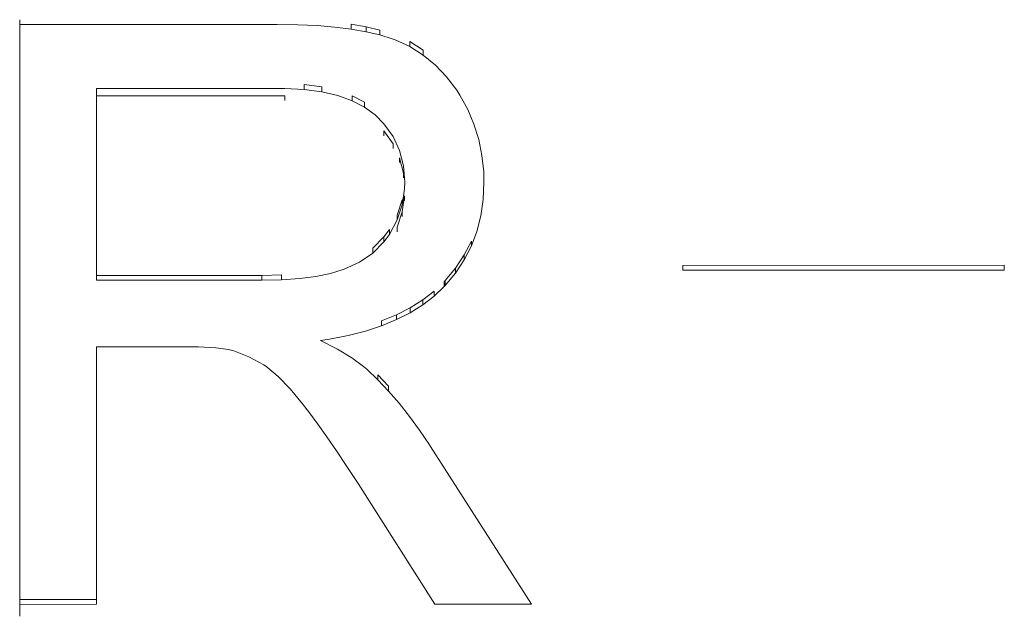
# Model space of a CAD drawing. Extents: x 174.9 to 189.1, y 264.8 to 276.8.
# Drawn here: x 177.6 to 177.6, y 270.4 to 270.4 of the extents above; entities that cross this region are included whole.
import ezdxf

# ---------------------------------------------------------------- set-up
doc = ezdxf.new("R2010")
doc.units = 0
doc.header["$LTSCALE"] = 8
doc.header["$MEASUREMENT"] = 0
doc.layers.get('0').update_dxf_attribs({"linetype": 'CONTINUOUS'})

msp = doc.modelspace()

# ---------------------------------------------------------------- linework, layer by layer
at = {"color": 7, "linetype": 'Continuous', "lineweight": 15}
for p, q in [((177.6016918858911, 270.3629078701077), (177.6016918858911, 270.3668541356312)), ((177.6016918858911, 270.3668206960175), (177.6034439693314, 270.3668212826774)), ((177.6034439693314, 270.3668212826774), (177.6035843582652, 270.3668195226977)), ((177.6035843582652, 270.3668195226977), (177.6037155103612, 270.3668140472054)), ((177.6037155103612, 270.3668140472054), (177.6038365028524, 270.366803878434)), ((177.6038365028524, 270.366803878434), (177.6039482592697, 270.3667901897032)), ((177.6039482592697, 270.3667901897032), (177.6039482592697, 270.366823629317)), ((177.6039482592697, 270.366823629317), (177.6040507796131, 270.3668060295203)), ((177.6039482592697, 270.3667901897032), (177.6040507796131, 270.3667725899066)), ((177.6040507796131, 270.3667725899066), (177.6040507796131, 270.3668060295203)), ((177.6040507796131, 270.3668060295203), (177.6041431403517, 270.3667839319978)), ((177.6040507796131, 270.3667725899066), (177.6041431403517, 270.3667504923841)), ((177.6041431403517, 270.3667504923841), (177.6041431403517, 270.3667839319978)), ((177.6041431403517, 270.3667504923841), (177.6042262653984, 270.3667248749022)), ((177.6042262653984, 270.3667248749022), (177.6042475085211, 270.366717443877)), ((177.6042475085211, 270.366717443877), (177.6043472578896, 270.366671293299)), ((177.6043472578896, 270.366671293299), (177.6043472578896, 270.3667047329127)), ((177.6043472578896, 270.3667047329127), (177.6044386950972, 270.3666468491369)), ((177.6043472578896, 270.366671293299), (177.6044386950972, 270.3666134095232)), ((177.6044386950972, 270.3666134095232), (177.6044386950972, 270.3666468491369)), ((177.6044386950972, 270.3666134095232), (177.6045218197619, 270.3665451614227)), ((177.6045218197619, 270.3665451614227), (177.6045975557967, 270.3664649845712)), ((177.6045975557967, 270.3664649845712), (177.6046659024377, 270.366373856735)), ((177.6022146479771, 270.3663850032729), (177.6034956916506, 270.3663853943795)), ((177.6022146479771, 270.3663365060553), (177.6022146479771, 270.3663850032729)), ((177.6034956916506, 270.3663853943795), (177.6036286915725, 270.3663789411207)), ((177.6036286915725, 270.3664123807344), (177.6037487605327, 270.366396932024)), ((177.6036286915725, 270.3663789411207), (177.6036286915725, 270.3664123807344)), ((177.6036286915725, 270.3663789411207), (177.6037487605327, 270.366363296857)), ((177.6037487605327, 270.366363296857), (177.6037487605327, 270.366396932024)), ((177.6037487605327, 270.366363296857), (177.6038577455931, 270.3663376793751)), ((177.6046659024377, 270.366373856735), (177.6046871455604, 270.3663406126746)), ((177.6022146479771, 270.3663365060553), (177.6034956916506, 270.3663368971619)), ((177.6022146479771, 270.3663036531016), (177.6022146479771, 270.3663365060553)), ((177.6022146479771, 270.365113515739), (177.6022146479771, 270.3663028708884)), ((177.6034956916506, 270.3663040442082), (177.6034956916506, 270.3663368971619)), ((177.6038577455931, 270.3663376793751), (177.6039538012195, 270.3663026753351)), ((177.6039538012195, 270.3663361149488), (177.6040387729463, 270.3662927021169)), ((177.6039538012195, 270.3663026753351), (177.6039538012195, 270.3663361149488)), ((177.6039538012195, 270.3663026753351), (177.6040387729463, 270.3662592625033)), ((177.6046871455604, 270.3663406126746), (177.6047407149416, 270.3662428360263)), ((177.6040387729463, 270.3662592625033), (177.6040387729463, 270.3662927021169)), ((177.6040387729463, 270.3662592625033), (177.6041108144751, 270.3662058764533)), ((177.6047407149416, 270.3662428360263), (177.6047832008049, 270.3661425171852)), ((177.6041108144751, 270.3662058764533), (177.6041699250423, 270.3661450593781)), ((177.6041699250423, 270.3661450593781), (177.6042327304973, 270.3660584292678)), ((177.6041699250423, 270.3660637092067), (177.6041699250423, 270.3660965621606)), ((177.6041699250423, 270.3660965621606), (177.6042327304973, 270.3660099320502)), ((177.6047832008049, 270.3661425171852), (177.6048155270634, 270.366037505065)), ((177.6042327304973, 270.3660584292678), (177.6042770638046, 270.3659626081525)), ((177.6048155270634, 270.366037505065), (177.6048376937171, 270.3659295596453)), ((177.6042327304973, 270.3659770790964), (177.6042327304973, 270.3660099320502)), ((177.6042770638046, 270.3659626081525), (177.6043038484952, 270.3658585737987)), ((177.6042770638046, 270.3659141109349), (177.6043038484952, 270.3658098810279)), ((177.6042770638046, 270.3658812579811), (177.6042770638046, 270.3659141109349)), ((177.6048376937171, 270.3659295596453), (177.6048497003839, 270.3658180942663)), ((177.6043038484952, 270.3658585737987), (177.6043130845691, 270.3657451528867)), ((177.6043038484952, 270.365777028074), (177.6043038484952, 270.3658098810279)), ((177.6048497003839, 270.3658180942663), (177.6048515478279, 270.36574534844)), ((177.6043112371251, 270.3657036955879), (177.6042955359524, 270.365594967955)), ((177.6043130845691, 270.3657451528867), (177.6043112371251, 270.3657036955879)), ((177.6048515478279, 270.36574534844), (177.6048469297909, 270.3656301675484)), ((177.6042955359524, 270.3656284075687), (177.6042604387189, 270.3655241776617)), ((177.6043112371251, 270.3656551983703), (177.6042955359524, 270.3655462751842)), ((177.6042955359524, 270.365594967955), (177.6042955359524, 270.3656284075687)), ((177.6043112371251, 270.3656223454165), (177.6043112371251, 270.3656551983703)), ((177.6048469297909, 270.3656301675484), (177.6048303047052, 270.3655194843826)), ((177.6042955359524, 270.365594967955), (177.6042604387189, 270.365490738048)), ((177.6042604387189, 270.365490738048), (177.6042077928687, 270.3653921791865)), ((177.6042955359524, 270.3655462751842), (177.6042604387189, 270.3654422408304)), ((177.6042604387189, 270.365490738048), (177.6042604387189, 270.3655241776617)), ((177.6042955359524, 270.3655134222304), (177.6042955359524, 270.3655462751842)), ((177.6048303047052, 270.3655194843826), (177.6048035200146, 270.3654134944958)), ((177.6042077928687, 270.3654256188003), (177.6041708485733, 270.3653749704964)), ((177.6042077928687, 270.3653921791865), (177.6042077928687, 270.3654256188003)), ((177.6042604387189, 270.3654093878766), (177.6042604387189, 270.3654422408304)), ((177.6041708485733, 270.3653749704964), (177.6040960364514, 270.3652983136042)), ((177.6042077928687, 270.3653921791865), (177.6041708485733, 270.3653415308827)), ((177.6041708485733, 270.3653415308827), (177.6041708485733, 270.3653749704964)), ((177.6048035200146, 270.3654134944958), (177.6047656521882, 270.365313957868)), ((177.6041708485733, 270.3653415308827), (177.6040960364514, 270.3652648739905)), ((177.6040960364514, 270.3652648739905), (177.6040960364514, 270.3652983136042)), ((177.6047656521882, 270.3653473974816), (177.604716700844, 270.3652525541328)), ((177.6047656521882, 270.365313957868), (177.604716700844, 270.3652191145191)), ((177.6047656521882, 270.365313957868), (177.6047656521882, 270.3653473974816)), ((177.6040960364514, 270.3652648739905), (177.6040055227748, 270.3652030791488)), ((177.604716700844, 270.3652525541328), (177.6046575902768, 270.365162990723)), ((177.604716700844, 270.3652191145191), (177.604716700844, 270.3652525541328)), ((177.6039002318384, 270.3651551685912), (177.6038937663575, 270.3651534086115)), ((177.6040055227748, 270.3652030791488), (177.6039002318384, 270.3651551685912)), ((177.6046575902768, 270.365162990723), (177.6045873958099, 270.3650790983588)), ((177.604716700844, 270.3652191145191), (177.6046575902768, 270.3651295511093)), ((177.6046575902768, 270.3651295511093), (177.6046575902768, 270.365162990723)), ((177.6062055565612, 270.3651817638395), (177.6083926593859, 270.3651821549461)), ((177.6062055565612, 270.3651483242258), (177.6062055565612, 270.3651817638395)), ((177.6083926593859, 270.3651487153324), (177.6083926593859, 270.3651821549461)), ((177.6033396019259, 270.3651139068456), (177.6022146479771, 270.365113515739)), ((177.6022146479771, 270.3650800761253), (177.6022146479771, 270.365113515739)), ((177.6034744489099, 270.3651166445918), (177.6033396019259, 270.3651139068456)), ((177.6033396019259, 270.3650804672319), (177.6033396019259, 270.3651139068456)), ((177.6034744489099, 270.3650832049781), (177.6034744489099, 270.3651166445918)), ((177.603597288463, 270.3650916137698), (177.6034744489099, 270.3650832049781)), ((177.6037081213493, 270.365106280267), (177.603597288463, 270.3650916137698)), ((177.6038069475688, 270.3651266178099), (177.6037081213493, 270.365106280267)), ((177.6038937663575, 270.3651534086115), (177.6038069475688, 270.3651266178099)), ((177.6046575902768, 270.3651295511093), (177.6045873958099, 270.3650456587451)), ((177.6062055565612, 270.3651483242258), (177.6083926593859, 270.3651487153324)), ((177.6033396019259, 270.3650804672319), (177.6022146479771, 270.3650800761253)), ((177.6034744489099, 270.3650832049781), (177.6033396019259, 270.3650804672319)), ((177.60458000718, 270.3650374455067), (177.604511660157, 270.3649719351523)), ((177.6045873958099, 270.3650790983588), (177.60458000718, 270.3650708851204)), ((177.60458000718, 270.3650374455067), (177.60458000718, 270.3650708851204)), ((177.6045873958099, 270.3650456587451), (177.60458000718, 270.3650374455067)), ((177.6045873958099, 270.3650456587451), (177.6045873958099, 270.3650790983588)), ((177.604511660157, 270.365005374766), (177.6044350005913, 270.3649465132238)), ((177.604511660157, 270.3649719351523), (177.6044350005913, 270.3649130736101)), ((177.604511660157, 270.3649719351523), (177.604511660157, 270.365005374766)), ((177.6043500288645, 270.3648929316205), (177.6042567445949, 270.3648459988294)), ((177.6044350005913, 270.3649465132238), (177.6043500288645, 270.3648929316205)), ((177.6044350005913, 270.3649130736101), (177.6043500288645, 270.3648594920069)), ((177.6043500288645, 270.3648594920069), (177.6043500288645, 270.3648929316205)), ((177.6044350005913, 270.3649130736101), (177.6044350005913, 270.3649465132238)), ((177.6042567445949, 270.3648459988294), (177.6041551477824, 270.364803563764)), ((177.6043500288645, 270.3648594920069), (177.6042567445949, 270.3648125592157)), ((177.6042567445949, 270.3648125592157), (177.6042567445949, 270.3648459988294)), ((177.6041551477824, 270.3647701241504), (177.6040452384271, 270.364734924557)), ((177.6042567445949, 270.3648125592157), (177.6041551477824, 270.3647701241504)), ((177.6041551477824, 270.3647701241504), (177.6041551477824, 270.364803563764)), ((177.60392794006, 270.364704613796), (177.6038014056189, 270.3646805607406)), ((177.6040452384271, 270.364734924557), (177.60392794006, 270.364704613796)), ((177.6028214582588, 270.3646277613505), (177.6022146479771, 270.3646275657972)), ((177.6022146479771, 270.3646275657972), (177.6022146479771, 270.3629082612143)), ((177.6029092005785, 270.364626783584), (177.6028214582588, 270.3646277613505)), ((177.6030274224767, 270.3646203303252), (177.6029092005785, 270.364626783584)), ((177.6031123942034, 270.3646084015741), (177.6030274224767, 270.3646203303252)), ((177.6038014056189, 270.3646805607406), (177.6037386001639, 270.3646713697356)), ((177.6037386001639, 270.3646713697356), (177.6038540514691, 270.3646115304269)), ((177.6031484149679, 270.3645992105692), (177.6031123942034, 270.3646084015741)), ((177.6032509360752, 270.3645597088033), (177.6031484149679, 270.3645992105692)), ((177.6033525328877, 270.3645043672204), (177.6032509360752, 270.3645597088033)), ((177.6038540514691, 270.3646115304269), (177.6039519541575, 270.3645524733313)), ((177.6039519541575, 270.3645524733313), (177.6040313839344, 270.3644936117891)), ((177.6033774697524, 270.364486962977), (177.6033525328877, 270.3645043672204)), ((177.6034513583432, 270.3644251681353), (177.6033774697524, 270.364486962977)), ((177.6040313839344, 270.3644936117891), (177.60405355097, 270.3644742520127)), ((177.603531712415, 270.3643422535376), (177.6034513583432, 270.3644251681353)), ((177.60405355097, 270.3644742520127), (177.6041283630919, 270.3644032661661)), ((177.6041283630919, 270.3644032661661), (177.6041283630919, 270.3644367057798)), ((177.6041283630919, 270.3644367057798), (177.6042013281518, 270.3643592666744)), ((177.6041283630919, 270.3644032661661), (177.6042013281518, 270.3643258270607)), ((177.6042013281518, 270.3643258270607), (177.6042013281518, 270.3643592666744)), ((177.6036166841417, 270.3642399791635), (177.603531712415, 270.3643422535376)), ((177.6042013281518, 270.3643258270607), (177.6042733692987, 270.3642429124629)), ((177.603663788042, 270.3641791620883), (177.6036166841417, 270.3642399791635)), ((177.6042733692987, 270.3642429124629), (177.6043444872966, 270.3641535446064)), ((177.6037210523111, 270.3641017229829), (177.603663788042, 270.3641791620883)), ((177.6043444872966, 270.3641535446064), (177.6044137578505, 270.3640594834708)), ((177.6037820099402, 270.3640150928725), (177.6037210523111, 270.3641017229829)), ((177.6044137578505, 270.3640594834708), (177.6044811809605, 270.3639601423962)), ((177.6038485095192, 270.3639184895441), (177.6037820099402, 270.3640150928725)), ((177.6044811809605, 270.3639601423962), (177.6044876464414, 270.3639499736248)), ((177.6044876464414, 270.3639499736248), (177.605175733944, 270.3628754082605)), ((177.6039187039861, 270.3638124996573), (177.6038485095192, 270.3639184895441)), ((177.603994439639, 270.3636963409992), (177.6039187039861, 270.3638124996573)), ((177.604517201725, 270.3628754082605), (177.603994439639, 270.3636963409992)), ((177.6022146479771, 270.362908065661), (177.6016918858911, 270.3629078701077)), ((177.6016918858911, 270.3628259332764), (177.6016918858911, 270.3629068923412)), ((177.6022146479771, 270.3628746260473), (177.6022146479771, 270.362908065661)), ((177.6022146479771, 270.3628746260473), (177.6016918858911, 270.362874430494)), ((177.6016918858911, 270.3627930803227), (177.6016918858911, 270.3628259332764)), ((177.605175733944, 270.3628754082605), (177.604517201725, 270.3628754082605))]:
    msp.add_line(p, q, dxfattribs=at)

doc.saveas('drawing.dxf')
